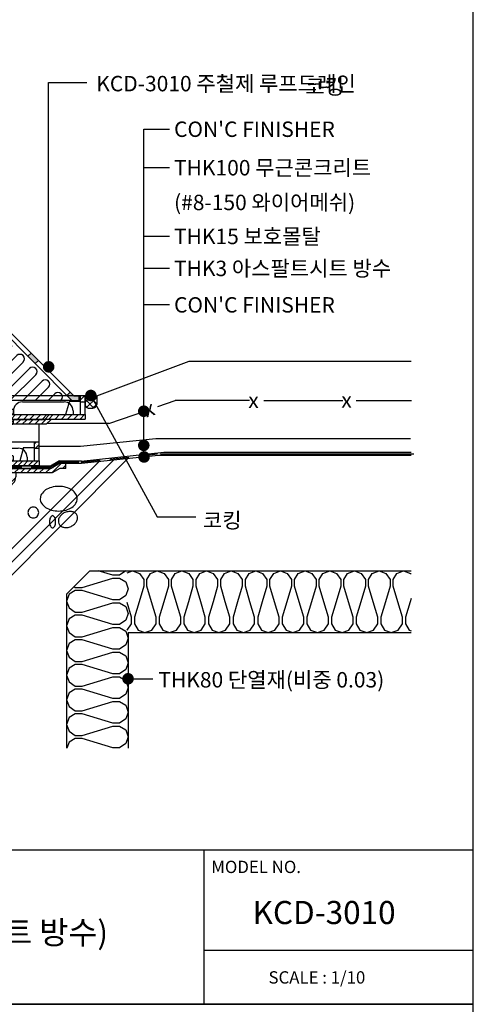
# Model space of a CAD drawing. Extents: x -2100 to 4900, y -2600 to 5200.
# Drawn here: x -1289 to -700, y 2600 to 3878 of the extents above; entities that cross this region are included whole.
import ezdxf

# ---------------------------------------------------------------- set-up
doc = ezdxf.new("R2010")
doc.units = 0
doc.header["$LTSCALE"] = 100
doc.header["$MEASUREMENT"] = 0
doc.linetypes.add('HIDDEN', pattern=[0.375, 0.25, -0.125])
doc.linetypes.add('HIDDEN2', pattern=[4.7625, 3.175, -1.5875])
doc.layers.get('0').update_dxf_attribs({"linetype": 'CONTINUOUS'})
for name, color, linetype in [('2', 2, 'CONTINUOUS'), ('3', 3, 'CONTINUOUS'), ('4', 4, 'CONTINUOUS'), ('DIM', 2, 'CONTINUOUS'), ('FINL', 4, 'CONTINUOUS'), ('HATC', 9, 'CONTINUOUS'), ('HIDL', 1, 'HIDDEN'), ('INSUL', 9, 'CONTINUOUS'), ('ROOF DRAIN', 2, 'CONTINUOUS'), ('TEXT', 6, 'CONTINUOUS')]:
    doc.layers.add(name, color=color, linetype=linetype)
doc.styles.get("Standard").update_dxf_attribs({"font": 'Gulim.ttf'})
pattern_1 = [(45, (-6036.696, 119.0093), (-4.078533, 4.078533), []), (45, (-6032.6177, 119.0093), (-4.078533, 4.078533), [0, -5.7679167])]

# ---------------------------------------------------------------- blocks, each defined once
blk = doc.blocks.new('ROOF DRAIN(KCD-3010)')
at = {"layer": 'ROOF DRAIN', "linetype": 'Continuous'}
h = blk.add_hatch(dxfattribs=at)
h.set_pattern_fill('SACNCR', color=30, scale=2.422222, style=0)
h.set_pattern_definition([(45, (1439.2134, 1792.014), (-4.078533, 4.078533), []), (45, (1443.292, 1792.014), (-4.078533, 4.078533), [0, -5.767917])])
h.paths.add_polyline_path([(1895.8, 2278), (1890.7, 2278), (1888, 2278), (1888, 2272.2), (1895.8, 2272.2)])
h.paths.add_polyline_path([(1871.6, 2278), (1865.8, 2278), (1865.8, 2244.4), (1871.6, 2244.4)])
h.paths.add_polyline_path([(1871.6, 2244.4), (1865.8, 2244.4), (1865.8, 2239.3), (1865.8, 2239.3), (1865.8, 2234.4), (1871.6, 2234.4)])
h.paths.add_polyline_path([(1871.6, 2232), (1871.6, 2234.4), (1865.8, 2234.4), (1865.8, 2234.4), (1865.8, 2226.6), (1866.2, 2226.6)])
h.paths.add_polyline_path([(1865.8, 2234.4), (1859, 2227.6), (1859, 2226.6), (1865.8, 2226.6)])
h.paths.add_polyline_path([(1871.6, 2232), (1865.8, 2226.2), (1865.8, 2160.8), (1876.9, 2149.7), (1881, 2153.8), (1877.6, 2157.2), (1871.6, 2163.2)])
h.paths.add_polyline_path([(1966.1, 2137.5), (1897.2, 2137.5), (1887.8, 2146.9), (1883.7, 2142.8), (1894.8, 2131.7), (1960.2, 2131.7)])
h.paths.add_polyline_path([(1968.5, 2137.5), (1966.1, 2137.5), (1960.2, 2131.7), (1968.5, 2131.7)])
h.paths.add_polyline_path([(2012.1, 2137.5), (1968.5, 2137.5), (1968.5, 2131.7), (2012.1, 2131.7)])
h.paths.add_polyline_path([(2012.1, 2161.7), (2007, 2161.7), (2006.2, 2161.7), (2006.2, 2154), (2012.1, 2154)])
h.paths.add_polyline_path([(1863.7, 2248.2), (1863.7, 2264.2), (1882.2, 2264.2), (1882.2, 2248.2)], flags=9)
h = blk.add_hatch(color=43, dxfattribs=at)
h.paths.add_polyline_path([(1895.8, 2270.2), (1890, 2270.2), (1890, 2261.1), (1895.8, 2255.2)])
h.paths.add_polyline_path([(1900.6, 2258.7), (1895.8, 2263.5), (1895.8, 2255.2), (1896.5, 2254.6)])
h.paths.add_polyline_path([(1941.9, 2217.4), (1937.8, 2213.3), (1942.6, 2208.5), (1946.7, 2212.6)])
h.paths.add_polyline_path([(1946.7, 2212.6), (1942.6, 2208.5), (1947.3, 2203.7), (1951.5, 2207.8)])
h.paths.add_polyline_path([(1992.7, 2166.5), (1988.6, 2162.4), (1989.3, 2161.7), (1997.5, 2161.7)])
h.paths.add_polyline_path([(2004.3, 2161.7), (1989.3, 2161.7), (1995.1, 2155.9), (2004.3, 2155.9)])
h = blk.add_hatch(dxfattribs=at)
h.set_pattern_fill('SACNCR', color=256, scale=2.422222, style=0)
h.set_pattern_definition([(45, (1376.582, 1728.881), (-4.078533, 4.078533), []), (45, (1380.661, 1728.881), (-4.078533, 4.078533), [0, -5.767917])])
h.paths.add_polyline_path([(1803.1, 2258.5), (1796.3, 2258.5), (1796.3, 2186.1), (1803.1, 2186.1), (1803.1, 2214.9)])
h.paths.add_polyline_path([(1796.3, 2193.4), (1792.1, 2193.4, 0.549522), (1781.2, 2176.1), (1793.9, 2176.1), (1794.2, 2176.5), (1791.5, 2176.5), (1788.7, 2181.3), (1788.7, 2181.3), (1791.5, 2186.1), (1796.3, 2186.1)])
h.paths.add_polyline_path([(1786.7, 2168.9), (1787.8, 2170, -0.089515), (1784.1, 2172.2), (1773.6, 2172.2, -0.252895), (1766.5, 2176.6), (1746.1, 2176.6), (1745, 2164), (1767.6, 2164, -0.153129), (1770.7, 2165), (1774.1, 2165, -0.398245), (1777, 2162.2, 0.36358), (1778.9, 2160.6), (1786.6, 2160.6)])
h.paths.add_polyline_path([(1802.5, 2176.5), (1796.3, 2176.5), (1796.3, 2170.3)])
h.paths.add_polyline_path([(1796.3, 2176.5), (1794.2, 2176.5), (1787.8, 2170, 0.011261), (1788.3, 2169.8, 0.076503), (1792.1, 2169.2), (1795.2, 2169.2), (1796.3, 2170.3)])
h.paths.add_polyline_path([(1792.5, 2166.5), (1795.2, 2169.2), (1792.3, 2169.2, -0.080169), (1788.3, 2169.8, -0.011261), (1787.8, 2170), (1786.7, 2168.9), (1786.6, 2160.6), (1792.4, 2160.6)])
h.paths.add_polyline_path([(1781.3, 2049), (1781.4, 2049.3, -0.260705), (1786.4, 2052.1), (1795.6, 2052.1), (1801.4, 2052.1, -0.227735), (1789.3, 2057.9), (1778.9, 2057.9, 0.377964), (1777, 2056.2, -0.389983), (1774.1, 2053.5), (1770.7, 2053.5, -0.153129), (1767.6, 2054.5), (1745, 2054.5), (1746.1, 2041.9), (1766.5, 2041.9, -0.252895), (1773.6, 2046.3), (1776.3, 2046.3, 0.260705)])
h.paths.add_polyline_path([(1841.1, 2057.9), (1795.6, 2057.9), (1789.3, 2057.9, 0.227735), (1801.4, 2052.1), (1835.5, 2052.1)])
h.paths.add_polyline_path([(1845.4, 2057.9), (1841.1, 2057.9), (1835.5, 2052.1), (1845.4, 2052.1)])
h.paths.add_polyline_path([(1903.4, 2057.9), (1897.7, 2057.9), (1897.7, 2060.5), (1895.2, 2057.9), (1845.4, 2057.9), (1845.4, 2052.1), (1897.6, 2052.1)])
h.paths.add_polyline_path([(1904.9, 2057.9), (1903.4, 2057.9), (1898.3, 2052.8, 0.210604), (1904.9, 2045.6)])
h.paths.add_polyline_path([(1909.9, 2055.2), (1906.3, 2055.2), (1906.3, 2056), (1904.9, 2056), (1904.9, 2045.6, 0.106596), (1909.9, 2044.5)])
h.paths.add_polyline_path([(1922, 2056.6), (1922, 2057.9), (1914.7, 2057.9), (1914.7, 2056), (1913.4, 2055.2), (1913.4, 2055.2), (1913.4, 2055.2), (1909.9, 2053.1), (1909.9, 2044.5, 0.414137)])
h.paths.add_polyline_path([(1979.5, 2067.6), (1987.2, 2067.6), (1987.2, 2074.4), (1979.6, 2074.4), (1967.8, 2067.6), (1914.7, 2067.6), (1914.7, 2061.8), (1969.4, 2061.8)])
h = blk.add_hatch(dxfattribs=at)
h.set_pattern_fill('SACNCR', color=30, scale=2.422222, style=0)
h.set_pattern_definition(pattern_1)
edge = h.paths.add_edge_path()
edge.add_line((1859, 2227.6), (1859, 2173.4))
edge.add_line((1864.8, 2177.2), (1859, 2171.5))
edge.add_line((1864.8, 2225.2), (1864.8, 2177.2))
edge.add_line((1859, 2227.6), (1865.8, 2234.4))
edge.add_line((1864.8, 2225.2), (1871.6, 2232))
at = {"layer": 'ROOF DRAIN'}
h = blk.add_hatch(dxfattribs=at)
h.set_pattern_fill('SACNCR', color=3, scale=50, style=0)
h.set_pattern_definition([(45, (-3054.0058, 3591.2774), (-3.314563, 3.314563), []), (45, (-3050.691, 3591.2774), (-3.314563, 3.314563), [0, -4.6875])])
h.paths.add_polyline_path([(1836.2, 2217.9), (1828.4, 2217.9), (1828.4, 2212.1), (1836.2, 2212.1)])
h.paths.add_polyline_path([(1811.9, 2217.9), (1806.1, 2217.9), (1806.1, 2182.1), (1811.9, 2182.1)])
h.paths.add_polyline_path([(1806.1, 2166.5), (1806.1, 2172.5), (1804.3, 2172.5), (1799.3, 2167.5), (1799.3, 2166.5)])
h.paths.add_polyline_path([(1811.9, 2171.9), (1811.9, 2172.5), (1806.1, 2172.5), (1806.1, 2166.5), (1806.6, 2166.5)])
h.paths.add_polyline_path([(1805.2, 2165.1), (1806.1, 2166), (1806.1, 2166.5), (1799.3, 2166.5), (1799.3, 2113.2, 0.00981), (1799.4, 2111.3), (1805.2, 2117.1)])
h.paths.add_polyline_path([(1811.9, 2171.9), (1806.1, 2166), (1806.1, 2100.6), (1835.2, 2071.6), (1900.6, 2071.6), (1901, 2072), (1901, 2077.4), (1837.6, 2077.4), (1811.9, 2103)])
h.paths.add_polyline_path([(1901, 2064.8), (1901, 2071.6), (1900.6, 2071.6), (1899.6, 2070.6), (1858.7, 2070.6), (1852.9, 2064.8, 0.00981), (1854.8, 2064.8)])
h.paths.add_polyline_path([(1952.4, 2071.6), (1952.4, 2077.4), (1910.7, 2077.4), (1910.7, 2071.6)])
h.paths.add_polyline_path([(1952.4, 2101.6), (1946.6, 2101.6), (1946.6, 2093.8), (1952.4, 2093.8)])
at = {"layer": 'ROOF DRAIN', "linetype": 'Continuous'}
h = blk.add_hatch(dxfattribs=at)
h.set_pattern_fill('SACNCR', color=30, scale=2.422222, style=0)
h.set_pattern_definition(pattern_1)
h.paths.add_polyline_path([(1961.7, 2124.9), (1967.5, 2130.7), (1911.3, 2130.7), (1905.5, 2125, 0.00981), (1907.4, 2124.9)])
at = {"layer": 'ROOF DRAIN', "color": 30}
for p, q in [((1865.8, 2278), (1871.6, 2278)), ((1865.8, 2278), (1865.8, 2160.8)), ((1865.8, 2278), (1871.6, 2278)), ((1871.6, 2278), (1895.8, 2278)), ((1871.6, 2278), (1871.6, 2163.2)), ((1895.8, 2278), (1895.8, 2272.2)), ((1871.6, 2272.2), (1895.8, 2272.2)), ((1871.6, 2262.5), (1871.6, 2262.5)), ((1876.4, 2262.5), (1871.6, 2262.5)), ((1895.8, 2272.2), (1895.8, 2178.2)), ((1888, 2250.9), (1888, 2196.6)), ((1859, 2227.6), (1865.8, 2234.4)), ((1859, 2227.6), (1859, 2173.4)), ((1864.8, 2225.2), (1871.6, 2232)), ((1864.8, 2225.2), (1864.8, 2177.2)), ((1876.4, 2185), (1871.6, 2185)), ((1864.8, 2177.2), (1859, 2171.5)), ((1894.8, 2131.7), (1865.8, 2160.8)), ((1897.2, 2137.5), (1871.6, 2163.2)), ((2006.2, 2161.7), (1912.3, 2161.7)), ((2006.2, 2137.5), (2006.2, 2161.7)), ((2012.1, 2161.7), (2006.2, 2161.7)), ((2012.1, 2137.5), (2012.1, 2161.7)), ((1930.7, 2154), (1984.9, 2154)), ((1897.2, 2137.5), (2012.1, 2137.5)), ((1919, 2142.4), (1919, 2137.5)), ((1959.3, 2130.7), (1966.1, 2137.5)), ((1996.6, 2142.4), (1996.6, 2137.5)), ((2012.1, 2137.5), (2012.1, 2131.7)), ((1894.8, 2131.7), (2012.1, 2131.7)), ((1911.3, 2130.7), (1905.5, 2125)), ((1961.7, 2124.9), (1907.4, 2124.9)), ((1959.3, 2130.7), (1911.3, 2130.7)), ((1961.7, 2124.9), (1968.5, 2131.7))]:
    blk.add_line(p, q, dxfattribs=at)
at = {"layer": 'ROOF DRAIN', "color": 30, "linetype": 'HIDDEN2'}
for p, q in [((1888, 2272.2), (1888, 2278)), ((1889, 2257.7), (1889, 2272.2)), ((1889, 2257.7), (1871.6, 2252.8)), ((1866.2, 2226.6), (1859, 2226.6)), ((1991.7, 2154.9), (1986.9, 2137.5)), ((1991.7, 2154.9), (2006.2, 2154.9)), ((2006.2, 2154), (2012.1, 2154))]:
    blk.add_line(p, q, dxfattribs=at)
at = {"layer": 'ROOF DRAIN', "color": 43}
for p, q in [((1890, 2270.2), (1890, 2261.1)), ((1890, 2270.2), (1895.8, 2270.2)), ((1895.8, 2263.5), (1895.8, 2270.2)), ((1895.8, 2263.5), (1997.5, 2161.7)), ((1890, 2261.1), (1995.1, 2155.9)), ((1896.5, 2254.6), (1900.6, 2258.7)), ((1941.9, 2217.4), (1937.8, 2213.3)), ((1951.5, 2207.8), (1947.3, 2203.7)), ((1988.6, 2162.4), (1992.7, 2166.5)), ((1997.5, 2161.7), (2004.3, 2161.7)), ((2004.3, 2155.9), (2004.3, 2161.7)), ((1995.1, 2155.9), (2004.3, 2155.9))]:
    blk.add_line(p, q, dxfattribs=at)
at = {"layer": 'ROOF DRAIN', "color": 43, "linetype": 'HIDDEN2'}
for p, q in [((1895.8, 2263.5), (1895.8, 2178.2)), ((1997.5, 2161.7), (1912.3, 2161.7))]:
    blk.add_line(p, q, dxfattribs=at)
at = {"layer": 'ROOF DRAIN', "color": 44}
for p, q in [((1796.3, 2258.5), (1796.3, 2178.6)), ((1803.1, 2258.5), (1796.3, 2258.5)), ((1803.1, 2258.5), (1803.1, 2176.1)), ((1746.1, 2176.6), (1766.5, 2176.6)), ((1790, 2172.2), (1773.6, 2172.2)), ((1786.7, 2168.9), (1796.3, 2178.6)), ((1792.5, 2166.5), (1803.1, 2177.1)), ((1745, 2164), (1745, 2054.5)), ((1746.1, 2162.1), (1745, 2164)), ((1746.1, 2162.1), (1746.1, 2056.4)), ((1746.1, 2162.1), (1765.9, 2162.1)), ((1765.3, 2159.6), (1765.3, 2058.9)), ((1777, 2162.2), (1777, 2109.3)), ((1778.1, 2109.3), (1778.1, 2160.8)), ((1785.9, 2067.9), (1786.7, 2168.9)), ((1791.7, 2067.8), (1792.5, 2166.5)), ((1777, 2109.3), (1777, 2056.3)), ((1778.1, 2109.3), (1778.1, 2057.8)), ((1824.9, 2067.6), (1803.1, 2089.4)), ((1979.6, 2074.4), (1967.8, 2067.6)), ((1979.6, 2074.4), (1987.2, 2074.4)), ((1987.2, 2074.4), (1979.6, 2074.4)), ((1987.2, 2067.6), (1987.2, 2074.4)), ((1778.9, 2057.9), (1795.6, 2057.9)), ((1795.6, 2057.9), (1895.2, 2057.9)), ((1895.2, 2057.9), (1904.9, 2067.6)), ((1897.6, 2052.1), (1907.3, 2061.8)), ((1904.9, 2067.6), (1967.8, 2067.6)), ((1969.4, 2061.8), (1907.3, 2061.8)), ((1979.5, 2067.6), (1969.4, 2061.8)), ((1987.2, 2067.6), (1979.5, 2067.6)), ((1746.1, 2056.4), (1745, 2054.5)), ((1746.1, 2056.4), (1765.9, 2056.4)), ((1773.6, 2046.3), (1776.3, 2046.3)), ((1781.4, 2049.3), (1781.3, 2049)), ((1786.4, 2052.1), (1795.6, 2052.1)), ((1795.6, 2052.1), (1897.6, 2052.1)), ((1746.1, 2041.9), (1766.5, 2041.9))]:
    blk.add_line(p, q, dxfattribs=at)
at = {"layer": 'ROOF DRAIN', "color": 43, "linetype": 'Continuous'}
for p, q in [((1890, 2261.1), (1890, 2178.2)), ((1890, 2246.4), (1890.5, 2246.9)), ((1890, 2229.9), (1898.7, 2238.6)), ((1890, 2213.5), (1906.9, 2230.4)), ((1890, 2197), (1915.1, 2222.2)), ((1890, 2180.6), (1923.4, 2214)), ((1894.4, 2168.6), (1931.6, 2205.7)), ((1902.6, 2160.3), (1939.8, 2197.5)), ((1914.6, 2155.9), (1948, 2189.3)), ((1931.1, 2155.9), (1956.3, 2181.1)), ((1947.5, 2155.9), (1964.5, 2172.9)), ((1892.9, 2167.1), (1894.4, 2168.6)), ((1901.2, 2158.9), (1902.6, 2160.3)), ((1964, 2155.9), (1972.7, 2164.6)), ((1995.1, 2155.9), (1912.3, 2155.9)), ((1980.4, 2155.9), (1980.9, 2156.4))]:
    blk.add_line(p, q, dxfattribs=at)
at = {"layer": 'ROOF DRAIN', "color": 3}
for p, q in [((1806.1, 2217.9), (1806.1, 2100.6)), ((1806.1, 2217.9), (1811.9, 2217.9)), ((1811.9, 2217.9), (1811.9, 2103)), ((1811.9, 2217.9), (1836.2, 2217.9)), ((1811.9, 2212.1), (1836.2, 2212.1)), ((1836.2, 2217.9), (1836.2, 2212.1)), ((1836.2, 2212.1), (1836.2, 2118.1)), ((1811.9, 2202.4), (1811.9, 2202.4)), ((1816.8, 2202.4), (1811.9, 2202.4)), ((1828.4, 2190.7), (1828.4, 2136.5)), ((1799.3, 2167.5), (1806.1, 2174.3)), ((1799.3, 2167.5), (1799.3, 2113.2)), ((1805.2, 2165.1), (1811.9, 2171.9)), ((1805.2, 2165.1), (1805.2, 2117.1)), ((1816.8, 2124.9), (1811.9, 2124.9)), ((1805.2, 2117.1), (1799.4, 2111.3)), ((1806.1, 2117.1), (1805.2, 2117.1)), ((1835.2, 2071.6), (1806.1, 2100.6)), ((1837.6, 2077.4), (1811.9, 2103)), ((1946.6, 2101.6), (1852.6, 2101.6)), ((1946.6, 2077.4), (1946.6, 2101.6)), ((1952.4, 2101.6), (1946.6, 2101.6)), ((1952.4, 2077.4), (1952.4, 2101.6)), ((1871, 2093.8), (1925.3, 2093.8)), ((1835.2, 2071.6), (1952.4, 2071.6)), ((1837.6, 2077.4), (1952.4, 2077.4)), ((1858.7, 2070.6), (1852.9, 2064.8)), ((1899.6, 2070.6), (1858.7, 2070.6)), ((1859.4, 2082.2), (1859.4, 2077.4)), ((1899.6, 2070.6), (1906.4, 2077.4)), ((1902, 2064.8), (1908.8, 2071.6)), ((1936.9, 2082.2), (1936.9, 2077.4)), ((1952.4, 2077.4), (1952.4, 2071.6)), ((1902, 2064.8), (1854.8, 2064.8))]:
    blk.add_line(p, q, dxfattribs=at)
at = {"layer": 'ROOF DRAIN', "color": 3, "linetype": 'HIDDEN2'}
for p, q in [((1828.4, 2212.1), (1828.4, 2217.9)), ((1829.4, 2197.5), (1829.4, 2212.1)), ((1829.4, 2197.5), (1811.9, 2192.7)), ((1806.6, 2166.5), (1799.3, 2166.5)), ((1932.1, 2094.8), (1927.2, 2077.4)), ((1932.1, 2094.8), (1946.6, 2094.8)), ((1946.6, 2093.8), (1952.4, 2093.8))]:
    blk.add_line(p, q, dxfattribs=at)
at = {"layer": 'ROOF DRAIN', "color": 44, "lineweight": 13}
for p, q in [((1791.5, 2186.1), (1788.7, 2181.3)), ((1790.8, 2184.9), (1790.8, 2177.7)), ((1791.5, 2186.1), (1791.5, 2176.5)), ((1788.7, 2181.3), (1791.5, 2176.5)), ((1905, 2056), (1909.9, 2053.1)), ((1905, 2056), (1914.7, 2056)), ((1906.3, 2055.2), (1913.4, 2055.2)), ((1909.9, 2053.1), (1914.7, 2056))]:
    blk.add_line(p, q, dxfattribs=at)
at = {"layer": 'ROOF DRAIN', "color": 44, "linetype": 'Continuous', "lineweight": 13}
for p, q in [((1803.1, 2184.9), (1790.8, 2184.9)), ((1803.1, 2186.1), (1791.5, 2186.1)), ((1803.1, 2177.7), (1790.8, 2177.7)), ((1803.1, 2176.5), (1791.5, 2176.5)), ((1905, 2067.6), (1905, 2056)), ((1906.3, 2067.6), (1906.3, 2055.2)), ((1913.4, 2067.6), (1913.4, 2055.2)), ((1914.7, 2067.6), (1914.7, 2056))]:
    blk.add_line(p, q, dxfattribs=at)
at = {"layer": 'ROOF DRAIN', "color": 44, "linetype": 'Continuous', "lineweight": 30}
for p, q in [((1796.3, 2193.4), (1792.1, 2193.4)), ((1922, 2061.8), (1922, 2056.6))]:
    blk.add_line(p, q, dxfattribs=at)
at = {"layer": 'ROOF DRAIN', "color": 4, "linetype": 'Continuous'}
for p, q in [((1795.2, 2186.1), (1793.9, 2184.9)), ((1793.9, 2184.8), (1882.4, 2184.9)), ((1793.9, 2184.9), (1793.9, 2177.7)), ((1795.2, 2186.1), (1881.1, 2186.1)), ((1795.2, 2186.1), (1795.2, 2176.5)), ((1811.9, 2188.3), (1811.9, 2174.3)), ((1812.9, 2190.5), (1817.8, 2190.5)), ((1812.9, 2190.5), (1812.9, 2172.1)), ((1818.7, 2188.3), (1818.7, 2174.3)), ((1859.9, 2190.5), (1864.8, 2190.5)), ((1859.9, 2190.5), (1859.9, 2172.1)), ((1872.6, 2190.5), (1877.4, 2190.5)), ((1872.6, 2190.5), (1872.6, 2172.1)), ((1878.4, 2188.3), (1878.4, 2174.3)), ((1881.1, 2186.1), (1881.1, 2176.5)), ((1881.1, 2186.1), (1882.4, 2184.9)), ((1882.4, 2184.9), (1882.4, 2177.7)), ((1793.9, 2177.7), (1882.4, 2177.7)), ((1793.9, 2177.7), (1795.2, 2176.5)), ((1795.2, 2176.5), (1881.1, 2176.5)), ((1812.9, 2172.1), (1817.8, 2172.1)), ((1859.9, 2172.1), (1864.8, 2172.1)), ((1872.6, 2172.1), (1877.4, 2172.1)), ((1882.4, 2177.7), (1881.1, 2176.5)), ((1905, 2146), (1906.3, 2147.2)), ((1906.3, 2147.2), (1913.4, 2147.2)), ((1906.3, 2057.6), (1906.3, 2147.2)), ((1913.4, 2147.2), (1914.7, 2146)), ((1913.4, 2057.6), (1913.4, 2147.2)), ((1900.6, 2138.5), (1900.6, 2143.3)), ((1900.6, 2138.5), (1919.1, 2138.5)), ((1902.8, 2144.3), (1916.9, 2144.3)), ((1902.8, 2137.5), (1916.9, 2137.5)), ((1905, 2058.9), (1905, 2146)), ((1905, 2146), (1914.7, 2146)), ((1914.7, 2058.9), (1914.7, 2146)), ((1919.1, 2138.5), (1919.1, 2143.3)), ((1900.6, 2125.9), (1900.6, 2130.7)), ((1900.6, 2125.9), (1919.1, 2125.9)), ((1902.8, 2131.7), (1916.9, 2131.7)), ((1902.8, 2124.9), (1916.9, 2124.9)), ((1919.1, 2125.9), (1919.1, 2130.7)), ((1900.6, 2078.4), (1900.6, 2083.2)), ((1902.8, 2084.2), (1916.9, 2084.2)), ((1919.1, 2078.4), (1919.1, 2083.2)), ((1900.6, 2078.4), (1919.1, 2078.4)), ((1902.8, 2077.4), (1916.9, 2077.4)), ((1905, 2058.9), (1914.7, 2058.9)), ((1905, 2058.9), (1906.3, 2057.6)), ((1906.3, 2057.6), (1913.4, 2057.6)), ((1913.4, 2057.6), (1914.7, 2058.9))]:
    blk.add_line(p, q, dxfattribs=at)
at = {"layer": 'ROOF DRAIN', "color": 44, "linetype": 'Continuous'}
for p, q in [((1746.1, 2176.6), (1745, 2164)), ((1745, 2164), (1767.6, 2164)), ((1770.7, 2165), (1774.1, 2165)), ((1778.9, 2160.6), (1792.4, 2160.6)), ((1778.9, 2160.6), (1778.9, 2057.9)), ((1796.3, 2103.4), (1796.3, 2103.4)), ((1810.1, 2082.4), (1803.1, 2075.4)), ((1810.5, 2081.1), (1803.1, 2073.7)), ((1803.1, 2075.4), (1810, 2068.6)), ((1803.1, 2075.4), (1803.1, 2073.7)), ((1803.1, 2073.7), (1808.3, 2068.6)), ((1803.1, 2073.7), (1804, 2069.4)), ((1815.6, 2075.9), (1808.3, 2068.6)), ((1817, 2075.6), (1810, 2068.6)), ((1810.5, 2081.1), (1810.1, 2082.4)), ((1810.5, 2081.1), (1815.6, 2075.9)), ((1815.6, 2075.9), (1817, 2075.6)), ((1804, 2069.4), (1808.3, 2068.6)), ((1808.3, 2068.6), (1810, 2068.6)), ((1745, 2054.5), (1767.6, 2054.5)), ((1746.1, 2041.9), (1745, 2054.5)), ((1770.7, 2053.5), (1774.1, 2053.5))]:
    blk.add_line(p, q, dxfattribs=at)
at = {"layer": 'ROOF DRAIN', "color": 44, "linetype": 'HIDDEN2', "lineweight": -3, "ltscale": 0.2}
for p in [(1796.3, 2178.6), (1907.3, 2061.8)]:
    blk.add_line(p, (1796.3, 2061.8), dxfattribs=at)
at = {"layer": 'ROOF DRAIN', "color": 44, "linetype": 'HIDDEN2', "ltscale": 0.2}
for p in [(1803.1, 2177.1), (1904.9, 2067.6)]:
    blk.add_line(p, (1803.1, 2067.6), dxfattribs=at)
at = {"layer": 'ROOF DRAIN', "color": 44, "linetype": 'HIDDEN2', "lineweight": 30, "ltscale": 0.2}
for p, q in [((1796.3, 2169.2), (1792.1, 2169.2)), ((1897.7, 2060.5), (1897.7, 2056.6))]:
    blk.add_line(p, q, dxfattribs=at)
at = {"layer": 'ROOF DRAIN', "color": 30}
for centre, radius, start, end in [((1876.4, 2250.9), 11.6, 0, 90), ((1876.4, 2196.6), 11.6, 270, 0), ((1907.4, 2173.4), 48.4, 180, 182.2483), ((1912.3, 2178.2), 16.5, 180, 270), ((1930.7, 2142.4), 11.6, 90, 180), ((1984.9, 2142.4), 11.6, 0, 90), ((1907.4, 2173.4), 48.4, 267.7517, 270)]:
    blk.add_arc(centre, radius, start, end, dxfattribs=at)
at = {"layer": 'ROOF DRAIN', "color": 43}
for centre in [(1894.6, 2242.7), (1911, 2226.3), (1927.5, 2209.9), (1943.9, 2193.4), (1960.4, 2177), (1976.8, 2160.5)]:
    blk.add_arc(centre, 5.81, 315, 135, dxfattribs=at)
at = {"layer": 'ROOF DRAIN', "color": 3}
for centre, radius, start, end in [((1816.8, 2190.7), 11.6, 0, 90), ((1816.8, 2136.5), 11.6, 270, 0), ((1847.8, 2113.2), 48.4, 180, 182.2483), ((1852.6, 2118.1), 16.5, 180, 270), ((1871, 2082.2), 11.6, 90, 180), ((1925.3, 2082.2), 11.6, 0, 90), ((1854.8, 2113.2), 48.4, 267.7517, 270)]:
    blk.add_arc(centre, radius, start, end, dxfattribs=at)
at = {"layer": 'ROOF DRAIN', "color": 44, "lineweight": 30}
for centre, start, end in [((1792.1, 2181.3), 90, 251.4828), ((1909.9, 2056.6), 198.5154, 0)]:
    blk.add_arc(centre, 12.1, start, end, dxfattribs=at)
at = {"layer": 'ROOF DRAIN', "color": 4, "linetype": 'Continuous'}
for centre, radius, start, end in [((1814.9, 2188.3), 2.92, 131.6335, 228.3665), ((1824.4, 2181.3), 12.5, 157.1511, 202.8489), ((1815.8, 2188.3), 2.92, 311.6335, 48.3665), ((1806.3, 2181.3), 12.5, 337.1511, 22.8489), ((1861.9, 2188.3), 2.92, 131.6335, 228.3665), ((1871.4, 2181.3), 12.5, 157.1511, 202.8489), ((1862.8, 2188.3), 2.92, 311.6335, 48.3665), ((1853.3, 2181.3), 12.5, 337.1511, 22.8489), ((1874.5, 2188.3), 2.92, 131.6335, 228.3665), ((1884, 2181.3), 12.5, 157.1511, 202.8489), ((1875.5, 2188.3), 2.92, 311.6335, 48.3665), ((1865.9, 2181.3), 12.5, 337.1511, 22.8489), ((1814.9, 2174.3), 2.92, 131.6335, 228.3665), ((1815.8, 2174.3), 2.92, 311.6335, 48.3665), ((1861.9, 2174.3), 2.92, 131.6335, 228.3665), ((1862.8, 2174.3), 2.92, 311.6335, 48.3665), ((1874.5, 2174.3), 2.92, 131.6335, 228.3665), ((1875.5, 2174.3), 2.92, 311.6335, 48.3665), ((1902.8, 2141.4), 2.92, 41.6335, 138.3665), ((1902.8, 2140.4), 2.92, 221.6335, 318.3665), ((1909.9, 2131.8), 12.5, 67.1511, 112.8489), ((1909.9, 2150), 12.5, 247.1511, 292.8489), ((1916.9, 2141.4), 2.92, 41.6335, 138.3665), ((1916.9, 2140.4), 2.92, 221.6335, 318.3665), ((1902.8, 2128.8), 2.92, 41.6335, 138.3665), ((1902.8, 2127.8), 2.92, 221.6335, 318.3665), ((1909.9, 2119.2), 12.5, 67.1511, 112.8489), ((1909.9, 2137.4), 12.5, 247.1511, 292.8489), ((1916.9, 2128.8), 2.92, 41.6335, 138.3665), ((1916.9, 2127.8), 2.92, 221.6335, 318.3665), ((1902.8, 2081.3), 2.92, 41.6335, 138.3665), ((1909.9, 2071.7), 12.5, 67.1511, 112.8489), ((1916.9, 2081.3), 2.92, 41.6335, 138.3665), ((1902.8, 2080.3), 2.92, 221.6335, 318.3665), ((1909.9, 2089.9), 12.5, 247.1511, 292.8489), ((1916.9, 2080.3), 2.92, 221.6335, 318.3665)]:
    blk.add_arc(centre, radius, start, end, dxfattribs=at)
at = {"layer": 'ROOF DRAIN', "color": 44}
for centre, radius, start, end in [((1774.1, 2181), 8.75, 210, 266.769), ((1770.7, 2159.6), 5.33, 90, 180), ((1774.1, 2162.1), 2.9, 3.2121, 90.0707), ((1778.9, 2162.6), 1.96, 189.8374, 269.7584), ((1770.7, 2058.9), 5.33, 180, 270), ((1778.9, 2056), 1.94, 90, 172.8192), ((1801.4, 2067.6), 15.5, 179, 270), ((1801.4, 2067.6), 9.69, 179, 270), ((1774.1, 2037.5), 8.75, 93.231, 150), ((1774.1, 2056.5), 2.91, 270, 355.2198), ((1776.3, 2052.1), 5.81, 270, 328.4482), ((1786.4, 2046.3), 5.81, 90, 148.4482)]:
    blk.add_arc(centre, radius, start, end, dxfattribs=at)
at = {"layer": 'ROOF DRAIN', "color": 43, "linetype": 'Continuous'}
blk.add_arc((1912.3, 2178.2), 22.3, 180, 270, dxfattribs=at)
at = {"layer": 'ROOF DRAIN', "color": 43, "linetype": 'HIDDEN2'}
blk.add_arc((1912.3, 2178.2), 16.5, 180, 270, dxfattribs=at)
at = {"layer": 'ROOF DRAIN', "color": 44, "linetype": 'HIDDEN2', "lineweight": 30, "ltscale": 0.2}
blk.add_arc((1792.2, 2182), 12.8, 252.0833, 269.5825, dxfattribs=at)
at = {"layer": 'ROOF DRAIN', "color": 44, "lineweight": 30, "ltscale": 0.2}
blk.add_arc((1909.9, 2056.6), 12.1, 180.0265, 198.5154, dxfattribs=at)

msp = doc.modelspace()

# ---------------------------------------------------------------- hatches: boundary and pattern name
at = {"layer": 'HATC'}
h = msp.add_hatch(dxfattribs=at)
h.set_pattern_fill('ANSI37', color=1, scale=50, style=0)
h.set_pattern_definition([(45, (-5299.076, 4819.63), (-4.419417, 4.419417), []), (135, (-5299.076, 4819.63), (-4.419417, -4.419417), [])])
edge = h.paths.add_edge_path()
edge.add_arc((-1196.8, 3398.2), 11.5, 229.4628, 310.842, ccw=False)
edge.add_line((-1204.3, 3389.4), (-1204.3, 3378.5))
edge.add_arc((-1199.3, 3378.5), 5, 180, 270)
edge.add_line((-1199.3, 3373.5), (-1194.2, 3373.5))
edge.add_arc((-1194.2, 3378.5), 5, 270, 360)
edge.add_line((-1189.2, 3378.5), (-1189.2, 3389.5))

# ---------------------------------------------------------------- linework, layer by layer
at = {"color": 1}
for p, q in [((-1535.1, 2955.4), (-1186, 3304.5)), ((-1518.1, 2955.4), (-1167.1, 3306.5)), ((-1501.2, 2955.4), (-1148.1, 3308.5))]:
    msp.add_line(p, q, dxfattribs=at)
at = {"layer": '2'}
for p, q in [((-1204.3, 3389.4), (-1204.3, 3377.8)), ((-1209.1, 3302.1), (-1109.1, 3312.7)), ((-1109.1, 3312.7), (-780.8, 3312.7)), ((-1236.8, 3302.1), (-1248.5, 3295.3)), ((-1229.1, 3302.1), (-1209.1, 3302.1)), ((-1248.5, 3295.3), (-1311.5, 3295.3)), ((-1198.2, 3162.4), (-1228.2, 3132.4)), ((-1198.2, 3162.4), (-780.8, 3162.4)), ((-1228.2, 3132.4), (-1228.2, 2932.4))]:
    msp.add_line(p, q, dxfattribs=at)
at = {"layer": '2', "linetype": 'Continuous'}
for p, q in [((-1189.2, 3389.4), (-1189.2, 3378.5)), ((-1199.3, 3373.5), (-1194.2, 3373.5))]:
    msp.add_line(p, q, dxfattribs=at)
at = {"layer": '2'}
msp.add_arc((-1196.8, 3398.2), 11.6, 229.5777, 310.4223, dxfattribs=at)
at = {"layer": '2', "linetype": 'Continuous'}
for centre, start, end in [((-1199.3, 3378.5), 180.108, 270.108), ((-1194.2, 3378.5), 270, 0)]:
    msp.add_arc(centre, 5, start, end, dxfattribs=at)
at = {"layer": '3', "linetype": 'Continuous'}
for p, q in [((-1109.8, 3375.6), (-1087.2, 3383.4)), ((-1173.4, 3353.8), (-1124.1, 3370.7))]:
    msp.add_line(p, q, dxfattribs=at)
at = {"layer": '3'}
for p, q in [((-990.9, 3383.4), (-1087.2, 3383.4)), ((-972, 3383.4), (-869.7, 3383.4)), ((-852.1, 3383.4), (-780.5, 3383.4)), ((-1173.5, 3353.8), (-1253.5, 3353.8))]:
    msp.add_line(p, q, dxfattribs=at)
at = {"layer": '4'}
for p, q in [((-1263.9, 3324.1), (-1210.3, 3324.1)), ((-1210.3, 3324.1), (-1112.5, 3334.4)), ((-700, 2800), (-2100, 2800)), ((-1050, 2800), (-1050, 2600)), ((-1050, 2670.3), (-700, 2670.3))]:
    msp.add_line(p, q, dxfattribs=at)
at = {"layer": '4', "linetype": 'Continuous'}
msp.add_line((-1112.5, 3334.4), (-781.6, 3334.4), dxfattribs=at)
at = {"layer": '4', "color": 4}
for points in [[(-700, 3900), (-2100, 3900), (-2100, 2600), (-700, 2600)], [(-700, 2600), (-2100, 2600), (-2100, 1300), (-700, 1300)]]:
    msp.add_lwpolyline(points, close=True, dxfattribs=at)
at = {"layer": 'DIM'}
for p, q in [((-1251.8, 3426.4), (-1251.8, 3796.2)), ((-1251.8, 3796.2), (-1201.8, 3796.2)), ((-1127.8, 3312.5), (-1127.8, 3735.8)), ((-1127.8, 3735.8), (-1094.7, 3735.8)), ((-1127.8, 3685.8), (-1094.7, 3685.8)), ((-1127.8, 3596.7), (-1094.7, 3596.7)), ((-1127.8, 3555.3), (-1094.7, 3555.3)), ((-1127.8, 3507.9), (-1094.7, 3507.9)), ((-1196.8, 3390), (-1110.7, 3232.4)), ((-1110.7, 3232.4), (-1060.2, 3232.4)), ((-1148.2, 3022.4), (-1116.1, 3022.4))]:
    msp.add_line(p, q, dxfattribs=at)
at = {"layer": 'DIM', "const_width": 7.5}
for points in [[(-1255.3, 3427.2, 1), (-1247.8, 3427.2, 1)], [(-1200.5, 3390, 1), (-1193, 3390, 1)], [(-1131.8, 3369.6, 1), (-1124.3, 3369.6, 1)], [(-1131.8, 3325.3, 1), (-1124.3, 3325.3, 1)], [(-1131.4, 3310.2, 1), (-1123.9, 3310.2, 1)], [(-1152.2, 3022.4, 1), (-1144.7, 3022.4, 1)]]:
    msp.add_lwpolyline(points, format="xyb", close=True, dxfattribs=at)
at = {"layer": 'DIM'}
for points in [[(-1130.3, 3368, 4, 4, 1), (-1126.3, 3368, 4, 4, 1)], [(-1130.3, 3323.6, 4, 4, 1), (-1126.3, 3323.6, 4, 4, 1)]]:
    msp.add_lwpolyline(points, format="xyseb", close=True, dxfattribs=at)
at = {"layer": 'FINL', "linetype": 'Continuous'}
for p, q in [((-1189.2, 3389.4), (-1069.2, 3434.4)), ((-1069.2, 3434.4), (-780.8, 3434.4))]:
    msp.add_line(p, q, dxfattribs=at)
at = {"layer": 'FINL'}
for p, q in [((-1263.9, 3329.3), (-1263.9, 3352.6)), ((-1209.4, 3305), (-1102.1, 3316.4)), ((-1102.1, 3316.4), (-780.8, 3316.4)), ((-1249.3, 3298.3), (-1312.7, 3298.3)), ((-1237.6, 3305.1), (-1249.3, 3298.3)), ((-1237.6, 3305.1), (-1209.1, 3305.1)), ((-1148.2, 3082.4), (-1148.2, 2932.4)), ((-1148.2, 3082.4), (-780.8, 3082.4))]:
    msp.add_line(p, q, dxfattribs=at)
at = {"layer": 'HATC'}
for points in [[(-1238.5, 3240.1, 0.067458), (-1228.9, 3241.4, 0.079812), (-1221.5, 3244.8, 0.107118), (-1216.1, 3250.3, 0.139891), (-1214.5, 3256.1, 0.139891), (-1216.1, 3261.8, 0.107118), (-1221.5, 3267.4, 0.079812), (-1228.9, 3270.8, 0.067458), (-1238.5, 3272.1, 0.067458), (-1248, 3270.8, 0.079812), (-1255.5, 3267.4, 0.107118), (-1260.8, 3261.8, 0.139891), (-1262.5, 3256.1, 0.139891), (-1260.8, 3250.3, 0.107118), (-1255.5, 3244.8, 0.079812), (-1248, 3241.4, 0.067458)], [(-1278.5, 3238.1, 0.098491), (-1278, 3235.4, 0.098491), (-1276.4, 3233.1, 0.098491), (-1274.2, 3231.6, 0.098491), (-1271.5, 3231.1, 0.098491), (-1268.8, 3231.6, 0.098491), (-1266.5, 3233.1, 0.098491), (-1265, 3235.4, 0.098491), (-1264.5, 3238.1, 0.098491), (-1265, 3240.8, 0.098491), (-1266.5, 3243, 0.098491), (-1268.8, 3244.6, 0.098491), (-1271.5, 3245.1, 0.098491), (-1274.2, 3244.6, 0.098491), (-1276.4, 3243, 0.098491), (-1278, 3240.8, 0.098491)], [(-1250.5, 3226.1, 0.051099), (-1250.2, 3222.9, 0.064948), (-1249.3, 3220.4, 0.104203), (-1247.8, 3218.6, 0.174705), (-1246.5, 3218.1, 0.174705), (-1245.1, 3218.6, 0.104203), (-1243.7, 3220.4, 0.064948), (-1242.8, 3222.9, 0.051099), (-1242.5, 3226.1, 0.051099), (-1242.8, 3229.3, 0.064948), (-1243.7, 3231.7, 0.104203), (-1245.1, 3233.6, 0.174705), (-1246.5, 3234.1, 0.174705), (-1247.8, 3233.6, 0.104203), (-1249.3, 3231.7, 0.064948), (-1250.2, 3229.3, 0.051099)], [(-1222.5, 3220.1, 0.076165), (-1218.1, 3222.9, 0.086281), (-1215.3, 3226.5, 0.105921), (-1214, 3230.7, 0.125742), (-1214.6, 3234.4, 0.125742), (-1216.9, 3237.3, 0.105921), (-1220.9, 3239.2, 0.086281), (-1225.5, 3239.4, 0.076165), (-1230.5, 3238.1, 0.076165), (-1234.9, 3235.3, 0.086281), (-1237.7, 3231.7, 0.105921), (-1239, 3227.5, 0.125742), (-1238.4, 3223.8, 0.125742), (-1236.1, 3220.9, 0.105921), (-1232.1, 3219, 0.086281), (-1227.5, 3218.7, 0.076165)]]:
    msp.add_lwpolyline(points, format="xyb", close=True, dxfattribs=at)
at = {"layer": 'HIDL'}
for p, q in [((-1209.5, 3303.6), (-1106.2, 3314.5)), ((-1249.1, 3296.8), (-1312.4, 3296.8)), ((-1237.3, 3303.6), (-1249.1, 3296.8)), ((-1237.3, 3303.6), (-1209.5, 3303.6))]:
    msp.add_line(p, q, dxfattribs=at)
at = {"layer": 'HIDL', "linetype": 'Continuous'}
msp.add_line((-1106.2, 3314.5), (-777.3, 3314.5), dxfattribs=at)
at = {"layer": 'INSUL'}
for points in [[(-1151.4, 3162.4), (-1151.4, 3162.4), (-1159.4, 3156.8), (-1168.2, 3156.8), (-1187.1, 3162.4)], [(-1149.7, 3159.8), (-1142.5, 3162.4), (-1133.7, 3159.2), (-1128.1, 3151.2), (-1128.1, 3142.4), (-1134.1, 3122.4), (-1140.1, 3102.4)], [(-1140.1, 3102.4), (-1140.1, 3093.6), (-1135.3, 3085.6), (-1126.5, 3082.4), (-1117.7, 3085.6), (-1112.1, 3093.6), (-1112.1, 3102.4), (-1118.1, 3122.4), (-1124.1, 3142.4), (-1124.1, 3151.2), (-1119.3, 3159.2), (-1110.5, 3162.4), (-1101.7, 3159.2), (-1096.1, 3151.2), (-1096.1, 3142.4), (-1102.1, 3122.4), (-1108.1, 3102.4)], [(-1108.1, 3102.4), (-1108.1, 3093.6), (-1103.3, 3085.6), (-1094.5, 3082.4), (-1085.7, 3085.6), (-1080.1, 3093.6), (-1080.1, 3102.4), (-1086.1, 3122.4), (-1092.1, 3142.4), (-1092.1, 3151.2), (-1087.3, 3159.2), (-1078.5, 3162.4), (-1069.7, 3159.2), (-1064.1, 3151.2), (-1064.1, 3142.4), (-1070.1, 3122.4), (-1076.1, 3102.4)], [(-1076.1, 3102.4), (-1076.1, 3093.6), (-1071.3, 3085.6), (-1062.5, 3082.4), (-1053.7, 3085.6), (-1048.1, 3093.6), (-1048.1, 3102.4), (-1054.1, 3122.4), (-1060.1, 3142.4), (-1060.1, 3151.2), (-1055.3, 3159.2), (-1046.5, 3162.4), (-1037.7, 3159.2), (-1032.1, 3151.2), (-1032.1, 3142.4), (-1038.1, 3122.4), (-1044.1, 3102.4)], [(-1044.1, 3102.4), (-1044.1, 3093.6), (-1039.3, 3085.6), (-1030.5, 3082.4), (-1021.7, 3085.6), (-1016.1, 3093.6), (-1016.1, 3102.4), (-1022.1, 3122.4), (-1028.1, 3142.4), (-1028.1, 3151.2), (-1023.3, 3159.2), (-1014.5, 3162.4), (-1005.7, 3159.2), (-1000.1, 3151.2), (-1000.1, 3142.4), (-1006.1, 3122.4), (-1012.1, 3102.4)], [(-1012.1, 3102.4), (-1012.1, 3093.6), (-1007.3, 3085.6), (-998.5, 3082.4), (-989.7, 3085.6), (-984.1, 3093.6), (-984.1, 3102.4), (-990.1, 3122.4), (-996.1, 3142.4), (-996.1, 3151.2), (-991.3, 3159.2), (-982.5, 3162.4), (-973.7, 3159.2), (-968.1, 3151.2), (-968.1, 3142.4), (-974.1, 3122.4), (-980.1, 3102.4)], [(-980.1, 3102.4), (-980.1, 3093.6), (-975.3, 3085.6), (-966.5, 3082.4), (-957.7, 3085.6), (-952.1, 3093.6), (-952.1, 3102.4), (-958.1, 3122.4), (-964.1, 3142.4), (-964.1, 3151.2), (-959.3, 3159.2), (-950.5, 3162.4), (-941.7, 3159.2), (-936.1, 3151.2), (-936.1, 3142.4), (-942.1, 3122.4), (-948.1, 3102.4)], [(-948.1, 3102.4), (-948.1, 3093.6), (-943.3, 3085.6), (-934.5, 3082.4), (-925.7, 3085.6), (-920.1, 3093.6), (-920.1, 3102.4), (-926.1, 3122.4), (-932.1, 3142.4), (-932.1, 3151.2), (-927.3, 3159.2), (-918.5, 3162.4), (-909.7, 3159.2), (-904.1, 3151.2), (-904.1, 3142.4), (-910.1, 3122.4), (-916.1, 3102.4)], [(-916.1, 3102.4), (-916.1, 3093.6), (-911.3, 3085.6), (-902.5, 3082.4), (-893.7, 3085.6), (-888.1, 3093.6), (-888.1, 3102.4), (-894.1, 3122.4), (-900.1, 3142.4), (-900.1, 3151.2), (-895.3, 3159.2), (-886.5, 3162.4), (-877.7, 3159.2), (-872.1, 3151.2), (-872.1, 3142.4), (-878.1, 3122.4), (-884.1, 3102.4)], [(-884.1, 3102.4), (-884.1, 3093.6), (-879.3, 3085.6), (-870.5, 3082.4), (-861.7, 3085.6), (-856.1, 3093.6), (-856.1, 3102.4), (-862.1, 3122.4), (-868.1, 3142.4), (-868.1, 3151.2), (-863.3, 3159.2), (-854.5, 3162.4), (-845.7, 3159.2), (-840.1, 3151.2), (-840.1, 3142.4), (-846.1, 3122.4), (-852.1, 3102.4)], [(-852.1, 3102.4), (-852.1, 3093.6), (-847.3, 3085.6), (-838.5, 3082.4), (-829.7, 3085.6), (-824.1, 3093.6), (-824.1, 3102.4), (-830.1, 3122.4), (-836.1, 3142.4), (-836.1, 3151.2), (-831.3, 3159.2), (-822.5, 3162.4), (-813.7, 3159.2), (-808.1, 3151.2), (-808.1, 3142.4), (-814.1, 3122.4), (-820.1, 3102.4)], [(-820.1, 3102.4), (-820.1, 3093.6), (-815.3, 3085.6), (-806.5, 3082.4), (-797.7, 3085.6), (-792.1, 3093.6), (-792.1, 3102.4), (-798.1, 3122.4), (-804.1, 3142.4), (-804.1, 3151.2), (-799.3, 3159.2), (-790.5, 3162.4), (-781.7, 3159.2), (-780.8, 3158)], [(-1168.2, 3152.8), (-1159.4, 3152.8), (-1151.4, 3148), (-1148.2, 3139.2), (-1151.4, 3130.4), (-1159.4, 3124.8), (-1168.2, 3124.8), (-1188.2, 3130.8), (-1208.2, 3136.8), (-1217, 3136.8), (-1225, 3132), (-1228.2, 3123.2), (-1225, 3114.4), (-1217, 3108.8), (-1208.2, 3108.8), (-1188.2, 3114.8), (-1168.2, 3120.8)], [(-1218.7, 3142), (-1217, 3140.8), (-1208.2, 3140.8), (-1188.2, 3146.8), (-1168.2, 3152.8)], [(-1168.2, 3120.8), (-1159.4, 3120.8), (-1151.4, 3116), (-1148.2, 3107.2), (-1151.4, 3098.4), (-1159.4, 3092.8), (-1168.2, 3092.8), (-1188.2, 3098.8), (-1208.2, 3104.8), (-1217, 3104.8), (-1225, 3100), (-1228.2, 3091.2), (-1225, 3082.4), (-1217, 3076.8), (-1208.2, 3076.8), (-1188.2, 3082.8), (-1168.2, 3088.8)], [(-1149.7, 3085.6), (-1149.7, 3085.6), (-1144.1, 3093.6), (-1144.1, 3102.4), (-1149.7, 3121.3)], [(-780.8, 3126.7), (-782.1, 3122.4), (-788.1, 3102.4)], [(-788.1, 3102.4), (-788.1, 3093.6), (-783.3, 3085.6), (-780.8, 3084.7)], [(-1168.2, 3088.8), (-1159.4, 3088.8), (-1151.4, 3084), (-1148.2, 3075.2), (-1151.4, 3066.4), (-1159.4, 3060.8), (-1168.2, 3060.8), (-1188.2, 3066.8), (-1208.2, 3072.8), (-1217, 3072.8), (-1225, 3068), (-1228.2, 3059.2), (-1225, 3050.4), (-1217, 3044.8), (-1208.2, 3044.8), (-1188.2, 3050.8), (-1168.2, 3056.8)], [(-1168.2, 3056.8), (-1159.4, 3056.8), (-1151.4, 3052), (-1148.2, 3043.2), (-1151.4, 3034.4), (-1159.4, 3028.8), (-1168.2, 3028.8), (-1188.2, 3034.8), (-1208.2, 3040.8), (-1217, 3040.8), (-1225, 3036), (-1228.2, 3027.2), (-1225, 3018.4), (-1217, 3012.8), (-1208.2, 3012.8), (-1188.2, 3018.8), (-1168.2, 3024.8)], [(-1168.2, 3024.8), (-1159.4, 3024.8), (-1151.4, 3020), (-1148.2, 3011.2), (-1151.4, 3002.4), (-1159.4, 2996.8), (-1168.2, 2996.8), (-1188.2, 3002.8), (-1208.2, 3008.8), (-1217, 3008.8), (-1225, 3004), (-1228.2, 2995.2), (-1225, 2986.4), (-1217, 2980.8), (-1208.2, 2980.8), (-1188.2, 2986.8), (-1168.2, 2992.8)], [(-1168.2, 2992.8), (-1159.4, 2992.8), (-1151.4, 2988), (-1148.2, 2979.2), (-1151.4, 2970.4), (-1159.4, 2964.8), (-1168.2, 2964.8), (-1188.2, 2970.8), (-1208.2, 2976.8), (-1217, 2976.8), (-1225, 2972), (-1228.2, 2963.2), (-1225, 2954.4), (-1217, 2948.8), (-1208.2, 2948.8), (-1188.2, 2954.8), (-1168.2, 2960.8)], [(-1168.2, 2960.8), (-1159.4, 2960.8), (-1151.4, 2956), (-1148.2, 2947.2), (-1151.4, 2938.4), (-1159.4, 2932.8), (-1168.2, 2932.8), (-1188.2, 2938.8), (-1208.2, 2944.8), (-1217, 2944.8), (-1225, 2940), (-1227.8, 2932.4)]]:
    msp.add_lwpolyline(points, dxfattribs=at)

# ---------------------------------------------------------------- block references
at = {"layer": '2'}
msp.add_blockref('ROOF DRAIN(KCD-3010)', (-3216.4, 1227.7), dxfattribs=at)

# ---------------------------------------------------------------- texts
at = {"layer": '3'}
for p in [(-992.3, 3373.7), (-871.4, 3374.1)]:
    msp.add_text('x', height=20, dxfattribs=at).set_placement(p)
msp.add_text('x', height=20, rotation=17.8472, dxfattribs=at).set_placement((-1124.9, 3361.2))
at = {"layer": 'TEXT'}
for s, height, p in [('KCD-3010 주철제 루프드레인', 20, (-1189.7, 3784.7)), ('코킹', 20, (-918.1, 3780.9)), ("CON'C FINISHER", 20, (-1088.7, 3725.5)), ('THK100 무근콘크리트', 20, (-1088.7, 3675.5)), ('(#8-150 와이어메쉬)', 20, (-1088.7, 3630.5)), ('THK15 보호몰탈', 20, (-1088.7, 3586.4)), ('THK3 아스팔트시트 방수', 20, (-1088.7, 3544.9)), ("CON'C FINISHER", 20, (-1088.7, 3497.6)), ('코킹', 20, (-1051.2, 3218)), ('THK80 단열재(비중 0.03)', 20, (-1109, 3011.1)), ('수평형 루프드레인(아스팔트시트 방수)', 30, (-1822.9, 2678.2))]:
    msp.add_text(s, height=height, dxfattribs=at).set_placement(p)
at = {"layer": 'TEXT', "color": 4}
for s, height, p in [('MODEL NO.', 16, (-1040.4, 2770.3)), ('KCD-3010', 30, (-986.7, 2704.1)), ('SCALE : 1/10', 16, (-966, 2626.9))]:
    msp.add_text(s, height=height, dxfattribs=at).set_placement(p)

doc.saveas('drawing.dxf')
